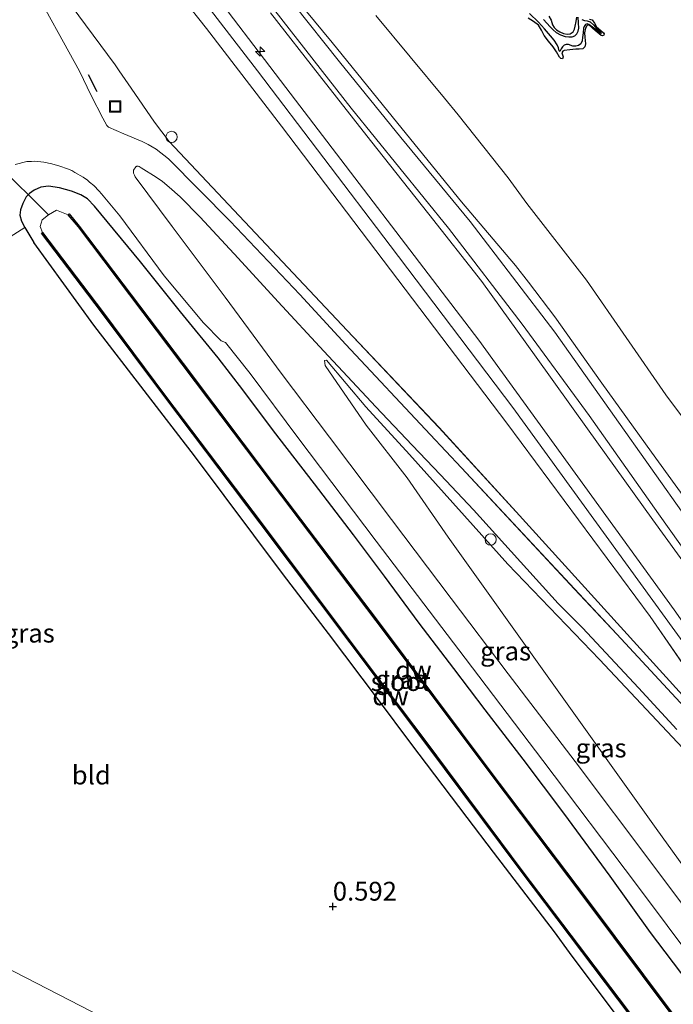
# Model space of a CAD drawing. Units: metres. Extents: x 69990 to 80008, y 406248 to 412501.
# Drawn here: x 70108 to 70195, y 406487 to 406618 of the extents above; entities that cross this region are included whole.
import ezdxf
from ezdxf.enums import TextEntityAlignment as Align

# ---------------------------------------------------------------- set-up
doc = ezdxf.new("R2010")
doc.units = ezdxf.units.M
doc.layers.get('0').update_dxf_attribs({"lineweight": 25})
for name, color, linetype, lineweight in [('B-ME-AL-OVERIG-S-B1', 7, 'Continuous', 18), ('B-ME-GC-DAMWAND-GV-B6', 10, 'Continuous', 25), ('B-ME-GW-GRONDWERKLIJN-L-B1', 10, 'Continuous', 25), ('B-ME-GW-HOOGTEPUNT-S-B1', 10, 'Continuous', 25), ('B-ME-GW-INSTEEKWATERGANG-L-B1', 10, 'Continuous', 25), ('B-ME-GW-KRUINLIJN-L-B1', 93, 'Continuous', 18), ('B-ME-GW-TEENLIJN-L-B1', 93, 'Continuous', 18), ('B-ME-IE-GRASLAND-GV-B6', 93, 'Continuous', 18), ('B-ME-IE-GRONDWERKLIJN-GROND_INGERICHT-GV-B6', 253, 'Continuous', 18), ('B-ME-IE-GRONDWERKLIJN-GROND_NIETINGERICHT-GV-B6', 253, 'Continuous', 18), ('B-ME-IE-HULPGEOMETRIE-L-B1', 53, 'Continuous', 18), ('B-ME-IE-INRICHTINGSELEMENT-S-B1', 253, 'Continuous', 18), ('B-ME-IE-TERREINAFSCHEIDING-SCHRIKHEK-L-B1', 10, 'Continuous', 25), ('B-ME-KW-DUIKER-L-B1', 10, 'Continuous', 25), ('B-ME-OB-BEKLEDING-GV-B6', 253, 'Continuous', 18), ('B-ME-OG-BREUK-L-B1', 10, 'Continuous', 25), ('B-ME-OG-WATER-GV-B6', 153, 'Continuous', 18), ('B-ME-VH-VERH_SOORT-BITUMEN-GV-B6', 8, 'IE-TERREINAFSCHEIDING-NATUURLIJK-HOUTWAL', 18), ('B-ME-VH-VERH_SOORT-ONVERHARD-GV-B6', 8, 'Continuous', 18), ('B-ME-VW-MEUBILAIR_WEGMEUBILAIR-SLAGBOOM-S-B1', 8, 'Continuous', 18)]:
    doc.layers.add(name, color=color, linetype=linetype, lineweight=lineweight)
doc.styles.add('NLCS-ISO', font='NLCS-ISO.TTF')
doc.linetypes.add('IE-TERREINAFSCHEIDING-NATUURLIJK-HOUTWAL', pattern='A,7,-1.5,[67,NLCS.SHX,S=0.75,R=45,X=0,Y=0],-1.5,7,-1.5,[70,NLCS.SHX,S=0.75,R=0,X=0,Y=0],-1.5', length=20)

# ---------------------------------------------------------------- blocks, each defined once
blk = doc.blocks.new('d43dn_FeatureWriter_4_18_FMEBLOCK10')
at = {"layer": 'B-ME-IE-GRASLAND-GV-B6'}
for points in [[(26.39, -32.75, 6.2), (37.6, -47.51, 6.15), (63.28, -81.13, 6.17), (89.26, -117, 6.04), (106.13, -141.06, 5.98), (104.65, -145.06, 6.07), (81.62, -120.22, 4.63), (76, -114.23, 4.07), (60.96, -98.13, 3.1), (56.81, -93.69, 2.77), (45.59, -81.7, 1.88), (39.48, -75.04, 1.59), (30.23, -65.3, 1.5), (22.03, -57.01, 1.4), (20.39, -55.71, 1.4), (19.31, -55.1, 1.4), (18.52, -54.68, 1.4), (16.09, -53.66, 1.3), (14.04, -52.8, 1.3), (13.83, -52.59, 1.3), (13.27, -51.61, 1.35), (11.75, -48.56, 1.4), (10.18, -45.33, 1.23), (3.57, -33.34, 1.33)], [(101.42, -140.18, 6), (86.06, -117.87, 6.02), (66.99, -92.18, 6.08), (37.04, -52.66, 6.31), (27.08, -39.68, 6.27), (23.83, -35.54, 6.27)], [(9.08, -36.62, 1.7), (14.93, -44.48, 1.72), (15.46, -45.3, 1.72), (17.06, -47.6, 1.72), (20.16, -52.13, 1.63), (22.11, -54.71, 1.6), (45.78, -79.82, 1.96), (57.98, -92.74, 2.92), (68.23, -103.96, 3.63), (78.68, -115.47, 4.31), (91.65, -129.78, 5.23), (101.42, -140.18, 6)]]:
    blk.add_polyline3d(points, dxfattribs=at)
blk = doc.blocks.new('put')
for p, q in [((0.75, 0.75), (-0.75, 0.75)), ((-0.75, 0.75), (-0.75, -0.75)), ((0.75, -0.75), (0.75, 0.75)), ((-0.75, -0.75), (0.75, -0.75))]:
    blk.add_line(p, q)
blk.add_lwpolyline([(-0.625, 0.625), (0.625, 0.625), (0.625, -0.625), (-0.625, -0.625)], close=True)
blk = doc.blocks.new('dtb')
blk.add_circle((0, 0), 0.75)
blk = doc.blocks.new('hecto')
for p, q in [((0, 0.625), (-0.625, 0)), ((0, -0.625), (0, 0.625)), ((-0.625, 0), (0.625, 0)), ((0.625, 0), (0, -0.625))]:
    blk.add_line(p, q)
blk = doc.blocks.new('hoogtepunt')
for p, q in [((-0.5, 0), (0.5, 0)), ((0, 0.5), (0, -0.5))]:
    blk.add_line(p, q)

msp = doc.modelspace()

# ---------------------------------------------------------------- linework, layer by layer
at = {"layer": 'B-ME-GC-DAMWAND-GV-B6'}
for points in [[(70206.479, 406470.672, -0.465), (70206.357, 406470.582, -0.735), (70198.814, 406480.616, -0.735), (70183.543, 406500.998, -0.735), (70170.769, 406517.975, -0.735), (70155.78, 406537.984, -0.735), (70141.969, 406556.222, -0.735), (70129.968, 406572.132, -0.735), (70116.169, 406590.409, -0.735), (70114.823, 406592.036, -0.834), (70114.922, 406592.153, -0.542), (70116.287, 406590.501, -0.502), (70130.091, 406572.222, -0.364), (70142.087, 406556.314, -0.234), (70155.902, 406538.075, -0.319), (70170.891, 406518.066, -0.279), (70183.665, 406501.088, -0.368), (70198.937, 406480.707, -0.457), (70206.479, 406470.672, -0.465)], [(70111.383, 406589.668, -0.6509), (70119.368, 406579.148, -0.735), (70127.763, 406567.911, -0.735), (70140.479, 406551.065, -0.735), (70152.405, 406535.154, -0.735), (70162.372, 406521.947, -0.735), (70175.148, 406504.785, -0.735), (70188.036, 406487.746, -0.735), (70204.099, 406466.458, -0.735), (70203.976, 406466.367, -0.4119), (70187.917, 406487.654, -0.4639), (70175.026, 406504.694, -0.4159), (70162.25, 406521.857, -0.3549), (70152.283, 406535.063, -0.3469), (70140.357, 406550.975, -0.3709), (70127.641, 406567.82, -0.3509), (70119.246, 406579.057, -0.4239), (70111.254, 406589.59, -0.3549), (70111.383, 406589.668, -0.6509)]]:
    msp.add_polyline3d(points, dxfattribs=at)
at = {"layer": 'B-ME-GW-GRONDWERKLIJN-L-B1'}
for points in [[(70184.1515, 406618.0375, 1.5728), (70184.5049, 406617.9638, 1.5728), (70184.7837, 406617.5019, 1.5728), (70185.0625, 406617.0399, 1.5728), (70185.3134, 406616.8221, 1.5728), (70185.6441, 406616.5351, 1.5728), (70185.9748, 406616.2481, 1.5728), (70186.0682, 406616.0824, 1.5728), (70186.0415, 406615.9102, 1.5728), (70185.8666, 406615.825, 1.5728), (70185.6808, 406615.8633, 1.5728), (70185.1355, 406616.3354, 1.5728), (70184.586, 406616.8134, 1.5728), (70184.2913, 406617.0664, 1.5728), (70183.996, 406617.2855, 1.5728), (70183.8873, 406617.2818, 1.5728), (70183.786, 406617.173, 1.5728), (70183.6198, 406616.852, 1.5728), (70183.4821, 406616.2473, 1.6154), (70183.4909, 406615.6439, 1.6928), (70183.5622, 406615.209, 1.7654), (70183.6164, 406614.775, 1.8128), (70183.5149, 406614.368, 1.8128), (70183.2353, 406614.1056, 1.8128), (70182.7667, 406614.0558, 1.8128), (70182.2979, 406614.0392, 1.8128), (70181.5318, 406613.9775, 1.7528), (70180.7669, 406613.8879, 1.6928), (70180.5862, 406613.7798, 1.6928), (70180.4669, 406613.5883, 1.6928), (70180.5324, 406613.3165, 1.6928), (70180.6338, 406613.0435, 1.6928), (70180.524, 406612.7788, 1.6928), (70180.3284, 406612.794, 1.6928), (70180.1453, 406612.9875, 1.6928), (70179.7342, 406613.696, 1.6928), (70179.3187, 406614.3848, 1.6928), (70178.6981, 406615.1212, 1.7528), (70178.0798, 406615.86, 1.8128), (70177.7366, 406616.5617, 1.8128), (70177.3613, 406617.2436, 1.8128), (70176.6808, 406617.7271, 1.8128), (70175.9881, 406618.1954, 1.8128)], [(70178.7121, 406618.4313, 1.5728), (70179.0113, 406617.9048, 1.5728), (70179.1991, 406617.286, 1.5728), (70179.4169, 406616.9396, 1.5728), (70179.7625, 406616.6327, 1.5728), (70180.1635, 406616.3716, 1.5728), (70180.6666, 406616.1575, 1.5728), (70181.1706, 406616.0576, 1.5728), (70181.5648, 406616.1011, 1.5728), (70181.9424, 406616.3478, 1.5728), (70182.1422, 406616.7244, 1.5728), (70182.2094, 406617.1161, 1.5728), (70182.3425, 406617.7211, 1.5728), (70182.4235, 406618.3302, 1.5728)]]:
    msp.add_polyline3d(points, dxfattribs=at)
at = {"layer": 'B-ME-GW-INSTEEKWATERGANG-L-B1'}
for points in [[(70197.2483, 406489.9159, 1.3028), (70192.2231, 406496.5585, 1.4954), (70186.8659, 406504.0395, 1.4228), (70180.7313, 406512.4122, 1.4228), (70175.2957, 406519.5978, 1.4954), (70170.2533, 406526.1758, 1.4954), (70166.0985, 406531.655, 1.4954), (70161.4811, 406537.6999, 1.4954), (70156.8864, 406543.9224, 1.5944), (70152.7641, 406549.4392, 1.4954), (70147.5831, 406556.2362, 1.4954), (70142.1019, 406563.2935, 1.4954), (70138.0383, 406568.7264, 1.4954), (70134.7622, 406572.9828, 1.3964), (70129.7332, 406579.1215, 1.3964), (70124.4218, 406585.7683, 1.2975), (70118.3177, 406593.1685, 1.0995), (70117.37, 406594.1221, 1.0995), (70116.4682, 406594.674, 1.0995), (70115.2347, 406595.1845, 1.0995), (70113.637, 406595.6161, 1.0995), (70112.1781, 406595.8288, 1.0005), (70111.1668, 406595.686, 1.0005), (70110.2967, 406595.2891, 1.0005), (70109.6418, 406594.8372, 1.0005), (70109.2321, 406594.4029, 1.0005), (70108.7639, 406593.5243, 0.951), (70108.4631, 406592.6659, 0.951), (70108.3723, 406591.9546, 0.951), (70108.6115, 406591.1874, 0.951), (70109.0608, 406590.3401, 0.9015), (70110.259, 406588.327, 0.79)], [(70203.465, 406464.583, 0.303), (70192.1579, 406479.785, 0.5055), (70190.8627, 406481.5339, 0.555), (70187.3978, 406485.9384, 0.555), (70181.4554, 406493.8583, 0.555), (70179.4548, 406496.6141, 0.555), (70171.3756, 406507.2109, 0.6045), (70167.8431, 406511.8221, 0.6045), (70160.3756, 406521.7402, 0.7035), (70156.0584, 406527.4769, 0.654), (70149.4357, 406536.3034, 0.7035), (70143.422, 406544.1203, 0.654), (70131.6237, 406559.9519, 0.7035), (70118.233, 406577.349, 0.77), (70110.259, 406588.327, 0.79)]]:
    msp.add_polyline3d(points, dxfattribs=at)
at = {"layer": 'B-ME-GW-KRUINLIJN-L-B1'}
msp.add_line((70207.55, 406516.285, 5.995), (70192.192, 406538.596, 6.02), dxfattribs=at)
for points in [[(70212.266, 406515.409, 5.978), (70195.393, 406539.464, 6.041), (70169.415, 406575.334, 6.167), (70143.733, 406608.955, 6.15), (70132.5242, 406623.7189, 6.2035), (70123.195, 406636.007, 6.248), (70115.814, 406645.398, 6.204), (70084.687, 406685.385, 6.236), (70065.708, 406710.682, 6.159), (70048.268, 406733.637, 6.126), (70029.2961, 406758.8306, 6.2828), (70018.4487, 406773.5884, 6.0428), (70011.1691, 406783.7178, 5.6828), (70003.6516, 406794.4881, 5.3228), (70002.7262, 406796.0394, 5.3228), (70000.5131, 406800.306, 5.1428), (70000.0138, 406801.4699, 5.1428), (70000, 406801.5262, 5.1378)], [(70210.78, 406511.411, 6.0728), (70209.3934, 406516.3413, 6.1242), (70197.096, 406534.396, 6.06), (70173.95, 406566.378, 6.157), (70157.607, 406587.923, 6.254), (70139.989, 406611.176, 6.246), (70131.3399, 406622.4308, 6.2592), (70121.036, 406635.839, 6.275), (70111.526, 406648.699, 6.258), (70093.203, 406672.661, 6.242), (70075.612, 406695.546, 6.23), (70046.494, 406733.852, 6.283), (70032.3419, 406751.599, 6.1628), (70023.036, 406761.19, 6.253), (70018.154, 406758.03, 6.314), (70014.7367, 406760.3962, 6.3958), (70009.9035, 406766.8288, 6.4097), (70000, 406780.127, 6.3923)], [(70033.6205, 406747.7072, 6.0128), (70033.482, 406748.8755, 6.0728), (70039.8398, 406740.9637, 6.1628), (70045.5599, 406733.3087, 6.1628), (70053.157, 406723.321, 6.343), (70062.9834, 406710.273, 6.1628), (70064.9687, 406707.6664, 6.1628), (70072.9717, 406696.8499, 6.2228), (70075.3703, 406693.6876, 6.2228), (70077.3917, 406690.8912, 6.2228), (70104.5813, 406654.5034, 6.2717), (70113.4494, 406642.623, 6.2525), (70115.8118, 406639.4621, 6.4028), (70118.869, 406635.089, 6.245), (70129.961, 406620.931, 6.2667), (70133.21, 406616.784, 6.273), (70143.171, 406603.804, 6.313), (70173.12, 406564.293, 6.08), (70192.192, 406538.596, 6.02)], [(70224.755, 406515.288, 4.635), (70221.5717, 406520.0469, 4.5396), (70214.6438, 406529.895, 4.4901), (70213.6687, 406531.282, 4.4406), (70210.0144, 406536.37, 4.4406), (70203.7262, 406544.9082, 4.3416), (70199.03, 406551.2781, 4.4406), (70192.3831, 406560.4226, 4.4406), (70185.7687, 406569.6044, 4.4406), (70179.5282, 406578.4618, 4.4406), (70176.0264, 406583.074, 4.5396), (70174.2923, 406585.2673, 4.5396), (70167.1148, 406593.7248, 4.6386), (70159.215, 406603.4648, 4.6386), (70149.8925, 406614.9638, 4.6386), (70142.6367, 406623.7843, 4.7376)], [(70148.8867, 406572.617, 1.6328), (70149.1582, 406572.7003, 1.7528), (70154.4079, 406566.481, 2.2379), (70160.21, 406560.116, 2.65)], [(70160.21, 406560.116, 2.65), (70173.277, 406545.545, 3.728), (70185.476, 406532.856, 4.643), (70199.289, 406518.151, 5.675), (70208.3819, 406508.0102, 6.1028)]]:
    msp.add_polyline3d(points, dxfattribs=at)
at = {"layer": 'B-ME-GW-TEENLIJN-L-B1'}
for points in [[(70151.914, 406576.648, 1.961), (70128.2393, 406601.7552, 1.6028), (70126.2947, 406604.3426, 1.6328), (70123.1912, 406608.8655, 1.7228), (70121.5932, 406611.1718, 1.7228), (70121.0638, 406611.9875, 1.7228), (70115.2147, 406619.8502, 1.7003)], [(70141.7096, 406618.867, 4.8861), (70148.2119, 406610.5363, 4.8861), (70154.9996, 406601.8925, 4.7871), (70162.7628, 406592.107, 4.7871), (70169.8009, 406583.1476, 4.7871), (70177.0389, 406573.0967, 4.6881), (70183.8743, 406563.5262, 4.7871), (70192.5548, 406551.4368, 4.6881), (70200.7409, 406540.137, 4.6881), (70209.1197, 406528.2443, 4.6628), (70211.5842, 406524.637, 4.6628), (70214.9646, 406519.7455, 4.6628)], [(70233.821, 406512.844, 2.051), (70220.88, 406531.4764, 2.2627), (70218.2563, 406535.0021, 2.1637), (70207.6256, 406549.2885, 2.1637), (70201.2873, 406558.3382, 2.1637), (70196.6372, 406564.9042, 2.1637), (70194.268, 406568.077, 1.913), (70183.7278, 406583.3046, 2.0647), (70175.7953, 406593.5077, 2.0647), (70173.3003, 406596.9546, 2.1637), (70166.6776, 406605.298, 1.9657), (70164.8667, 406607.5268, 2.0647), (70155.713, 406618.5279, 1.9657)], [(70207.55, 406516.285, 5.995), (70197.784, 406526.693, 5.226), (70184.814, 406541.001, 4.307), (70174.366, 406552.507, 3.626), (70164.118, 406563.727, 2.918), (70151.914, 406576.648, 1.961)], [(70148.8867, 406572.617, 1.6328), (70148.9953, 406571.9846, 1.6328), (70154.4205, 406564.0489, 1.6328), (70159.8684, 406557.0101, 1.6328), (70165.3337, 406549.1189, 1.6328), (70193.003, 406510.382, 1.666), (70222.465, 406469.456, 1.61)]]:
    msp.add_polyline3d(points, dxfattribs=at)
at = {"layer": 'B-ME-IE-GRASLAND-GV-B6'}
for points in [[(70141.7096, 406618.867, 4.8861), (70148.2119, 406610.5363, 4.8861), (70154.9996, 406601.8925, 4.7871), (70162.7628, 406592.107, 4.7871), (70169.8009, 406583.1476, 4.7871), (70177.0389, 406573.0967, 4.6881), (70183.8743, 406563.5262, 4.7871), (70192.5548, 406551.4368, 4.6881), (70200.7409, 406540.137, 4.6881), (70209.1197, 406528.2443, 4.6628), (70211.5842, 406524.637, 4.6628), (70214.9646, 406519.7455, 4.6628), (70212.266, 406515.409, 5.978), (70195.393, 406539.464, 6.041), (70169.415, 406575.334, 6.167), (70143.733, 406608.955, 6.15), (70132.5242, 406623.7189, 6.2035)], [(70142.6367, 406623.7843, 4.7376), (70149.8925, 406614.9638, 4.6386), (70159.215, 406603.4648, 4.6386), (70167.1148, 406593.7248, 4.6386), (70174.2923, 406585.2673, 4.5396), (70176.0264, 406583.074, 4.5396), (70179.5282, 406578.4618, 4.4406), (70185.7687, 406569.6044, 4.4406), (70192.3831, 406560.4226, 4.4406), (70199.03, 406551.2781, 4.4406)], [(70129.961, 406620.931, 6.2667), (70133.21, 406616.784, 6.273), (70143.171, 406603.804, 6.313), (70173.12, 406564.293, 6.08), (70192.192, 406538.596, 6.02), (70207.55, 406516.285, 5.995)], [(70207.55, 406516.285, 5.995), (70197.784, 406526.693, 5.226), (70184.814, 406541.001, 4.307), (70174.366, 406552.507, 3.626), (70164.118, 406563.727, 2.918), (70151.914, 406576.648, 1.961), (70128.2393, 406601.7552, 1.6028), (70126.2947, 406604.3426, 1.6328), (70123.1912, 406608.8655, 1.7228), (70121.5932, 406611.1718, 1.7228), (70121.0638, 406611.9875, 1.7228), (70115.2147, 406619.8502, 1.7003)], [(70142.3009, 406619.1922, 4.8861), (70152.4351, 406606.2002, 4.7871), (70165.3954, 406590.2312, 4.7871), (70175.1978, 406577.4615, 4.6881), (70184.0775, 406565.3286, 4.5891), (70193.3244, 406552.2211, 4.5891), (70202.0555, 406539.9548, 4.5891), (70211.8425, 406526.3982, 4.6628), (70216.4496, 406519.6414, 4.6843), (70214.9646, 406519.7455, 4.6628), (70211.5842, 406524.637, 4.6628), (70209.1197, 406528.2443, 4.6628), (70200.7409, 406540.137, 4.6881), (70192.5548, 406551.4368, 4.6881), (70183.8743, 406563.5262, 4.7871), (70177.0389, 406573.0967, 4.6881), (70169.8009, 406583.1476, 4.7871), (70162.7628, 406592.107, 4.7871), (70154.9996, 406601.8925, 4.7871), (70148.2119, 406610.5363, 4.8861), (70141.7096, 406618.867, 4.8861)], [(70197.1074, 406551.5483, 4.4901), (70187.4562, 406565.202, 4.4901), (70179.5404, 406576.3991, 4.5891), (70168.2498, 406591.1474, 4.6881), (70159.0284, 406602.3133, 4.6881), (70150.8768, 406612.3706, 4.7376), (70144.8018, 406619.9865, 4.7376)], [(70107.765, 406598.704, 1.0048), (70109.2993, 406599.0976, 1.0568), (70109.9079, 406599.1197, 1.0669), (70110.3775, 406599.1367, 1.0747), (70111.566, 406599.0273, 1.0747), (70112.6116, 406598.8196, 1.0747), (70113.7003, 406598.5005, 1.0995), (70114.7388, 406598.1426, 1.0995), (70115.2717, 406597.8942, 1.0995), (70115.6802, 406597.6633, 1.1242), (70116.8034, 406597.0427, 1.1737), (70117.3825, 406596.639, 1.1737), (70117.6566, 406596.3765, 1.1737), (70118.2318, 406595.9022, 1.1985), (70118.9408, 406595.1555, 1.2232), (70119.2566, 406594.7992, 1.2232), (70121.6785, 406591.8753, 1.3222), (70127.5864, 406583.92, 1.3717), (70132.8159, 406577.6556, 1.4212), (70135.1532, 406575.2332, 1.4707), (70135.7437, 406575.0335, 1.4707), (70138.9897, 406570.9016, 1.4707), (70145.363, 406562.41, 1.414), (70155.776, 406548.588, 1.43), (70167.61, 406533.052, 1.438), (70177.912, 406519.4, 1.438), (70190.36, 406502.928, 1.402), (70202.728, 406486.402, 1.377)], [(70202.453, 406492.331, 1.495), (70192.567, 406505.535, 1.523), (70182.203, 406519.294, 1.527), (70173.335, 406530.936, 1.539), (70165.744, 406540.983, 1.543), (70157.791, 406551.486, 1.503), (70149.538, 406562.44, 1.499), (70143.13, 406570.933, 1.515), (70135.666, 406581.055, 1.515), (70128.62, 406590.456, 1.442), (70123.7346, 406597.0907, 1.3964), (70123.628, 406597.2901, 1.3964), (70123.5078, 406597.5589, 1.3964), (70123.4782, 406597.7902, 1.3964), (70123.5138, 406597.9732, 1.3964), (70123.8066, 406598.3793, 1.3964), (70123.8557, 406598.4334, 1.3964), (70123.8957, 406598.4583, 1.3964), (70123.949, 406598.4841, 1.3964), (70124.0225, 406598.5025, 1.3964), (70124.1236, 406598.5053, 1.3964), (70124.2594, 406598.4533, 1.3964), (70124.5178, 406598.2867, 1.3964), (70126.4868, 406597.0165, 1.3928), (70127.366, 406596.4332, 1.3928), (70128.2189, 406595.6932, 1.3928), (70129.686, 406594.396, 1.377), (70132.348, 406591.7, 1.45), (70137.432, 406586.256, 1.535), (70142.7404, 406580.4626, 1.4954), (70148.7857, 406573.8677, 1.6934), (70155.7339, 406566.4926, 2.0894), (70160.5538, 406561.3604, 2.5844), (70164.3109, 406557.4277, 2.8319), (70168.7157, 406552.7855, 3.1784), (70179.972, 406540.3162, 4.0199), (70183.2047, 406537.0523, 4.3168), (70186.3177, 406533.7448, 4.5148), (70190.6311, 406529.1005, 4.8118), (70195.746, 406523.5476, 5.2078)], [(70197.2483, 406489.9159, 1.3028), (70192.2231, 406496.5585, 1.4954), (70186.8659, 406504.0395, 1.4228), (70180.7313, 406512.4122, 1.4228), (70175.2957, 406519.5978, 1.4954), (70170.2533, 406526.1758, 1.4954), (70166.0985, 406531.655, 1.4954), (70161.4811, 406537.6999, 1.4954), (70156.8864, 406543.9224, 1.5944), (70152.7641, 406549.4392, 1.4954), (70147.5831, 406556.2362, 1.4954), (70142.1019, 406563.2935, 1.4954), (70138.0383, 406568.7264, 1.4954), (70134.7622, 406572.9828, 1.3964), (70129.7332, 406579.1215, 1.3964), (70124.4218, 406585.7683, 1.2975), (70118.3177, 406593.1685, 1.0995), (70117.37, 406594.1221, 1.0995), (70116.4682, 406594.674, 1.0995), (70115.2347, 406595.1845, 1.0995), (70113.637, 406595.6161, 1.0995), (70112.1781, 406595.8288, 1.0005), (70111.1668, 406595.686, 1.0005), (70110.2967, 406595.2891, 1.0005), (70109.6418, 406594.8372, 1.0005), (70109.2321, 406594.4029, 1.0005), (70108.7639, 406593.5243, 0.951), (70108.4631, 406592.6659, 0.951), (70108.3723, 406591.9546, 0.951), (70108.6115, 406591.1874, 0.951), (70109.0608, 406590.3401, 0.9015), (70105.4656, 406588.072, 0.9278)], [(70187.3978, 406485.9384, 0.555), (70181.4554, 406493.8583, 0.555), (70179.4548, 406496.6141, 0.555), (70171.3756, 406507.2109, 0.6045), (70167.8431, 406511.8221, 0.6045), (70160.3756, 406521.7402, 0.7035), (70156.0584, 406527.4769, 0.654), (70149.4357, 406536.3034, 0.7035), (70143.422, 406544.1203, 0.654), (70131.6237, 406559.9519, 0.7035), (70118.233, 406577.349, 0.77), (70110.259, 406588.327, 0.79), (70109.0608, 406590.3401, 0.9015), (70108.6115, 406591.1874, 0.951), (70108.3723, 406591.9546, 0.951), (70108.4631, 406592.6659, 0.951), (70108.7639, 406593.5243, 0.951), (70109.2321, 406594.4029, 1.0005), (70109.6418, 406594.8372, 1.0005), (70110.2967, 406595.2891, 1.0005), (70111.1668, 406595.686, 1.0005), (70112.1781, 406595.8288, 1.0005), (70113.637, 406595.6161, 1.0995), (70115.2347, 406595.1845, 1.0995), (70116.4682, 406594.674, 1.0995), (70117.37, 406594.1221, 1.0995), (70118.3177, 406593.1685, 1.0995), (70124.4218, 406585.7683, 1.2975), (70129.7332, 406579.1215, 1.3964), (70134.7622, 406572.9828, 1.3964), (70138.0383, 406568.7264, 1.4954), (70142.1019, 406563.2935, 1.4954), (70147.5831, 406556.2362, 1.4954), (70152.7641, 406549.4392, 1.4954), (70156.8864, 406543.9224, 1.5944), (70161.4811, 406537.6999, 1.4954), (70166.0985, 406531.655, 1.4954), (70170.2533, 406526.1758, 1.4954), (70175.2957, 406519.5978, 1.4954), (70180.7313, 406512.4122, 1.4228), (70186.8659, 406504.0395, 1.4228), (70192.2231, 406496.5585, 1.4954), (70197.2483, 406489.9159, 1.3028)], [(70198.937, 406480.707, -0.457), (70183.665, 406501.088, -0.368), (70170.891, 406518.066, -0.279), (70155.902, 406538.075, -0.319), (70142.087, 406556.314, -0.234), (70130.091, 406572.222, -0.364), (70116.287, 406590.501, -0.502), (70114.922, 406592.153, -0.542), (70114.823, 406592.036, -0.834), (70113.2464, 406592.6326, -0.735), (70112.208, 406592.0347, -0.735), (70111.3589, 406591.3326, -0.735), (70111.0882, 406590.4684, -0.735), (70111.383, 406589.668, -0.6509), (70111.254, 406589.59, -0.3549), (70119.246, 406579.057, -0.4239), (70127.641, 406567.82, -0.3509), (70140.357, 406550.975, -0.3709), (70152.283, 406535.063, -0.3469), (70162.25, 406521.857, -0.3549), (70175.026, 406504.694, -0.4159), (70187.917, 406487.654, -0.4639), (70203.976, 406466.367, -0.4119)], [(70208.3819, 406508.0102, 6.1028), (70222.465, 406469.456, 1.61), (70193.003, 406510.382, 1.666), (70165.3337, 406549.1189, 1.6328), (70159.8684, 406557.0101, 1.6328), (70154.4205, 406564.0489, 1.6328), (70148.9953, 406571.9846, 1.6328), (70148.8867, 406572.617, 1.6328), (70149.1582, 406572.7003, 1.7528), (70154.4079, 406566.481, 2.2379), (70160.21, 406560.116, 2.65), (70173.277, 406545.545, 3.728), (70185.476, 406532.856, 4.643), (70199.289, 406518.151, 5.675), (70208.3819, 406508.0102, 6.1028)], [(70199.289, 406518.151, 5.675), (70185.476, 406532.856, 4.643), (70173.277, 406545.545, 3.728), (70160.21, 406560.116, 2.65), (70154.4079, 406566.481, 2.2379), (70149.1582, 406572.7003, 1.7528), (70148.8867, 406572.617, 1.6328), (70148.9953, 406571.9846, 1.6328), (70154.4205, 406564.0489, 1.6328), (70159.8684, 406557.0101, 1.6328), (70165.3337, 406549.1189, 1.6328), (70193.003, 406510.382, 1.666), (70222.465, 406469.456, 1.61)]]:
    msp.add_polyline3d(points, dxfattribs=at)
at = {"layer": 'B-ME-IE-GRONDWERKLIJN-GROND_INGERICHT-GV-B6'}
for points in [[(70105.4656, 406588.072, 0.9278), (70109.0608, 406590.3401, 0.9015), (70110.259, 406588.327, 0.79), (70118.233, 406577.349, 0.77), (70131.6237, 406559.9519, 0.7035), (70143.422, 406544.1203, 0.654), (70149.4357, 406536.3034, 0.7035), (70156.0584, 406527.4769, 0.654), (70160.3756, 406521.7402, 0.7035), (70167.8431, 406511.8221, 0.6045), (70171.3756, 406507.2109, 0.6045), (70179.4548, 406496.6141, 0.555), (70181.4554, 406493.8583, 0.555), (70187.3978, 406485.9384, 0.555), (70190.8627, 406481.5339, 0.555), (70192.1579, 406479.785, 0.5055), (70203.465, 406464.583, 0.303), (70193.948, 406446.846, 0.288), (70019.874, 406536.5509, 0.6292)], [(70000, 406525.6119, 0.6292), (70009.7772, 406530.9248, 0.6292), (70019.874, 406536.5509, 0.6292), (70193.948, 406446.846, 0.288), (70043.034, 406359.618, 0.199), (70000, 406420.4114, 0.4034), (70000, 406525.6119, 0.6292)]]:
    msp.add_polyline3d(points, dxfattribs=at)
at = {"layer": 'B-ME-IE-GRONDWERKLIJN-GROND_NIETINGERICHT-GV-B6'}
msp.add_polyline3d([(70307.9109, 406652.3061, 1.5974), (70282.5883, 406600.9954, 1.665), (70281.79, 406599.8998, 0.6479), (70280.8658, 406598.6761, 0.716), (70279.9565, 406597.8733, 1.845), (70269.6807, 406583.373, 1.665), (70268.1814, 406581.2503, 0.536), (70265.7437, 406578.1191, 0.381), (70262.8739, 406572.5734, 1.785), (70251.9218, 406550.057, 1.545), (70251.4792, 406549.1472, 1.5695), (70233.821, 406512.844, 2.051), (70220.88, 406531.4764, 2.2627), (70218.2563, 406535.0021, 2.1637), (70207.6256, 406549.2885, 2.1637), (70201.2873, 406558.3382, 2.1637), (70196.6372, 406564.9042, 2.1637), (70194.268, 406568.077, 1.913), (70183.7278, 406583.3046, 2.0647), (70175.7953, 406593.5077, 2.0647), (70173.3003, 406596.9546, 2.1637), (70166.6776, 406605.298, 1.9657), (70164.8667, 406607.5268, 2.0647), (70155.713, 406618.5279, 1.9657)], dxfattribs=at)
at = {"layer": 'B-ME-IE-HULPGEOMETRIE-L-B1'}
msp.add_polyline3d([(70000, 406550.0924, 0.3028), (70000.606, 406549.681, 0.79), (70003.328, 406548.809, 0.879), (70009.0188, 406546.1026, 0.8847), (70011.462, 406544.5954, 0.8272), (70019.874, 406536.5509, 0.6292), (70193.948, 406446.846, 0.288)], dxfattribs=at)
at = {"layer": 'B-ME-IE-TERREINAFSCHEIDING-SCHRIKHEK-L-B1'}
msp.add_polyline3d([(70117.4802, 406610.7001, 1.5202), (70118.5309, 406608.5937, 1.5202), (70118.6073, 406608.4406, 1.5202)], dxfattribs=at)
at = {"layer": 'B-ME-KW-DUIKER-L-B1'}
msp.add_line((70092.7528, 406611.1617, -0.7994), (70112.208, 406592.0347, -0.735), dxfattribs=at)
at = {"layer": 'B-ME-OB-BEKLEDING-GV-B6'}
for points in [[(70199.03, 406551.2781, 4.4406), (70192.3831, 406560.4226, 4.4406), (70185.7687, 406569.6044, 4.4406), (70179.5282, 406578.4618, 4.4406), (70176.0264, 406583.074, 4.5396), (70174.2923, 406585.2673, 4.5396), (70167.1148, 406593.7248, 4.6386), (70159.215, 406603.4648, 4.6386), (70149.8925, 406614.9638, 4.6386), (70142.6367, 406623.7843, 4.7376)], [(70155.713, 406618.5279, 1.9657), (70164.8667, 406607.5268, 2.0647), (70166.6776, 406605.298, 1.9657), (70173.3003, 406596.9546, 2.1637), (70175.7953, 406593.5077, 2.0647), (70183.7278, 406583.3046, 2.0647), (70194.268, 406568.077, 1.913), (70196.6372, 406564.9042, 2.1637)]]:
    msp.add_polyline3d(points, dxfattribs=at)
at = {"layer": 'B-ME-OG-BREUK-L-B1'}
for points in [[(70183.1082, 406617.9953, 1.0478), (70183.4473, 406617.8805, 1.0478), (70183.8382, 406617.8029, 1.0478), (70184.2187, 406617.6896, 1.0478), (70184.6935, 406617.2584, 1.0478), (70185.1064, 406616.7595, 1.0478), (70185.3764, 406616.5421, 1.0478), (70185.6493, 406616.3282, 1.0478), (70185.6954, 406616.1286, 1.0478), (70185.3375, 406616.3595, 1.0478), (70184.6956, 406616.8656, 1.0478), (70184.05, 406617.3573, 1.0478), (70183.8204, 406617.4128, 1.0478), (70183.5939, 406617.3144, 1.0478), (70183.4314, 406617.0846, 1.0208), (70183.3507, 406616.8274, 0.9878), (70183.2689, 406616.2077, 0.9857), (70183.1925, 406615.5883, 0.9878), (70183.1377, 406615.1816, 0.9521), (70182.993, 406614.7841, 0.9278), (70182.6867, 406614.5539, 0.9557), (70182.3113, 406614.4582, 0.9878), (70181.9217, 406614.4737, 1.0074), (70181.3161, 406614.659, 1.0352), (70181.0282, 406614.6859, 1.0443), (70180.7651, 406614.5836, 1.0478), (70180.5419, 406614.3484, 1.0478), (70180.3732, 406614.0861, 1.0478), (70180.1847, 406613.7311, 1.0478), (70180.0969, 406613.8198, 1.0478), (70179.9868, 406614.22, 1.0478), (70179.8441, 406614.625, 1.0478), (70179.4217, 406615.2403, 0.9925), (70178.947, 406615.8424, 0.9278), (70178.1662, 406616.766, 0.9262), (70177.356, 406617.662, 0.9278), (70176.1407, 406618.7965, 0.8597)], [(70178.026, 406617.9983, 0.8678), (70178.4713, 406617.5128, 0.8678), (70178.9167, 406617.0258, 0.8678), (70179.2869, 406616.6438, 0.8678), (70179.6846, 406616.2794, 0.8678), (70180.2663, 406615.9542, 0.8678), (70180.9065, 406615.7574, 0.8678), (70181.3605, 406615.6768, 0.8978), (70181.8177, 406615.7045, 0.9278), (70182.1603, 406615.8308, 0.9278), (70182.4524, 406616.0911, 0.9278), (70182.6448, 406616.4549, 0.9278), (70182.6989, 406616.8346, 0.9278), (70182.6557, 406617.5626, 0.951), (70182.6069, 406618.2908, 0.9878)]]:
    msp.add_polyline3d(points, dxfattribs=at)
at = {"layer": 'B-ME-OG-WATER-GV-B6'}
msp.add_polyline3d([(70111.383, 406589.668, -0.6509), (70111.0882, 406590.4684, -0.735), (70111.3589, 406591.3326, -0.735), (70112.208, 406592.0347, -0.735), (70113.2464, 406592.6326, -0.735), (70114.823, 406592.036, -0.834), (70116.169, 406590.409, -0.735), (70129.968, 406572.132, -0.735), (70141.969, 406556.222, -0.735), (70155.78, 406537.984, -0.735), (70170.769, 406517.975, -0.735), (70183.543, 406500.998, -0.735), (70198.814, 406480.616, -0.735), (70206.357, 406470.582, -0.735), (70204.099, 406466.458, -0.735), (70188.036, 406487.746, -0.735), (70175.148, 406504.785, -0.735), (70162.372, 406521.947, -0.735), (70152.405, 406535.154, -0.735), (70140.479, 406551.065, -0.735), (70127.763, 406567.911, -0.735), (70119.368, 406579.148, -0.735), (70111.383, 406589.668, -0.6509)], dxfattribs=at)
at = {"layer": 'B-ME-VH-VERH_SOORT-BITUMEN-GV-B6'}
for points in [[(70109.6983, 406623.1249, 1.3291), (70116.316, 406611.1374, 1.2301), (70117.879, 406607.9095, 1.3964), (70119.4067, 406604.8566, 1.3469), (70119.9598, 406603.8832, 1.2975), (70120.1687, 406603.6691, 1.2975), (70122.22, 406602.8107, 1.2975), (70124.653, 406601.7857, 1.3964), (70125.4402, 406601.366, 1.3964), (70126.5226, 406600.756, 1.3964), (70128.1641, 406599.4634, 1.3964), (70136.36, 406591.1681, 1.4954), (70145.6088, 406581.4327, 1.5944), (70151.724, 406574.769, 1.881), (70162.94, 406562.782, 2.768), (70167.095, 406558.342, 3.096), (70182.1281, 406542.2346, 4.0694), (70187.75, 406536.247, 4.632), (70210.78, 406511.411, 6.0728)], [(70202.728, 406486.402, 1.377), (70190.36, 406502.928, 1.402), (70177.912, 406519.4, 1.438), (70167.61, 406533.052, 1.438), (70155.776, 406548.588, 1.43), (70145.363, 406562.41, 1.414), (70138.9897, 406570.9016, 1.4707), (70135.7437, 406575.0335, 1.4707), (70135.1532, 406575.2332, 1.4707), (70132.8159, 406577.6556, 1.4212), (70127.5864, 406583.92, 1.3717), (70121.6785, 406591.8753, 1.3222), (70119.2566, 406594.7992, 1.2232), (70118.9408, 406595.1555, 1.2232), (70118.2318, 406595.9022, 1.1985), (70117.6566, 406596.3765, 1.1737), (70117.3825, 406596.639, 1.1737), (70116.8034, 406597.0427, 1.1737), (70115.6802, 406597.6633, 1.1242), (70115.2717, 406597.8942, 1.0995), (70114.7388, 406598.1426, 1.0995), (70113.7003, 406598.5005, 1.0995), (70112.6116, 406598.8196, 1.0747), (70111.566, 406599.0273, 1.0747), (70110.3775, 406599.1367, 1.0747), (70109.9079, 406599.1197, 1.0669), (70109.2993, 406599.0976, 1.0568), (70107.765, 406598.704, 1.0048)], [(70195.746, 406523.5476, 5.2078), (70190.6311, 406529.1005, 4.8118), (70186.3177, 406533.7448, 4.5148), (70183.2047, 406537.0523, 4.3168), (70179.972, 406540.3162, 4.0199), (70168.7157, 406552.7855, 3.1784), (70164.3109, 406557.4277, 2.8319), (70160.5538, 406561.3604, 2.5844), (70155.7339, 406566.4926, 2.0894), (70148.7857, 406573.8677, 1.6934), (70142.7404, 406580.4626, 1.4954), (70137.432, 406586.256, 1.535), (70132.348, 406591.7, 1.45), (70129.686, 406594.396, 1.377), (70128.2189, 406595.6932, 1.3928), (70127.366, 406596.4332, 1.3928), (70126.4868, 406597.0165, 1.3928), (70124.5178, 406598.2867, 1.3964), (70124.2594, 406598.4533, 1.3964), (70124.1236, 406598.5053, 1.3964), (70124.0225, 406598.5025, 1.3964), (70123.949, 406598.4841, 1.3964), (70123.8957, 406598.4583, 1.3964), (70123.8557, 406598.4334, 1.3964), (70123.8066, 406598.3793, 1.3964), (70123.5138, 406597.9732, 1.3964), (70123.4782, 406597.7902, 1.3964), (70123.5078, 406597.5589, 1.3964), (70123.628, 406597.2901, 1.3964), (70123.7346, 406597.0907, 1.3964), (70128.62, 406590.456, 1.442), (70135.666, 406581.055, 1.515), (70143.13, 406570.933, 1.515), (70149.538, 406562.44, 1.499), (70157.791, 406551.486, 1.503), (70165.744, 406540.983, 1.543), (70173.335, 406530.936, 1.539), (70182.203, 406519.294, 1.527), (70192.567, 406505.535, 1.523), (70202.453, 406492.331, 1.495)]]:
    msp.add_polyline3d(points, dxfattribs=at)
at = {"layer": 'B-ME-VH-VERH_SOORT-ONVERHARD-GV-B6'}
msp.add_polyline3d([(70144.8018, 406619.9865, 4.7376), (70150.8768, 406612.3706, 4.7376), (70159.0284, 406602.3133, 4.6881), (70168.2498, 406591.1474, 4.6881), (70179.5404, 406576.3991, 4.5891), (70187.4562, 406565.202, 4.4901), (70197.1074, 406551.5483, 4.4901), (70206.0329, 406539.4752, 4.4901), (70215.4543, 406526.8406, 4.5891), (70223.2181, 406516.0936, 4.6406), (70216.4496, 406519.6414, 4.6843), (70211.8425, 406526.3982, 4.6628), (70202.0555, 406539.9548, 4.5891), (70193.3244, 406552.2211, 4.5891), (70184.0775, 406565.3286, 4.5891), (70175.1978, 406577.4615, 4.6881), (70165.3954, 406590.2312, 4.7871), (70152.4351, 406606.2002, 4.7871), (70142.3009, 406619.1922, 4.8861)], dxfattribs=at)

# ---------------------------------------------------------------- block references
at = {"layer": 'B-ME-AL-OVERIG-S-B1', "rotation": 90}
for name, p in [('hecto', (70140.3444, 406613.7476, 6.1478)), ('put', (70121.0485, 406606.4202, 1.8667))]:
    msp.add_blockref(name, p, dxfattribs=at)
at = {"layer": 'B-ME-GW-HOOGTEPUNT-S-B1', "rotation": 90}
msp.add_blockref('hoogtepunt', (70150, 406500, 0.592), dxfattribs=at)
msp.add_blockref('hoogtepunt', (70150, 406500, 0.592), dxfattribs=at)
at = {"layer": 'B-ME-IE-GRASLAND-GV-B6'}
msp.add_blockref('d43dn_FeatureWriter_4_18_FMEBLOCK10', (70106.133, 406656.4686), dxfattribs=at)
at = {"layer": 'B-ME-IE-INRICHTINGSELEMENT-S-B1', "rotation": 90}
msp.add_blockref('dtb', (70128.5558, 406602.3848, 2.0152), dxfattribs=at)
at = {"layer": 'B-ME-VW-MEUBILAIR_WEGMEUBILAIR-SLAGBOOM-S-B1', "rotation": 90}
msp.add_blockref('dtb', (70170.9845, 406548.8259, 3.5001), dxfattribs=at)

# ---------------------------------------------------------------- texts
at = {"layer": 'B-ME-GC-DAMWAND-GV-B6', "ltscale": 0.2, "style": 'NLCS-ISO'}
for p in [(70160.7248, 406531.4225), (70157.6748, 406528.0177)]:
    msp.add_text('dw', height=2.5, dxfattribs=at).set_placement(p, align=Align.MIDDLE_CENTER)
at = {"layer": 'B-ME-GW-HOOGTEPUNT-S-B1', "ltscale": 0.2, "style": 'NLCS-ISO'}
msp.add_text('0.592', height=2.5, dxfattribs=at).set_placement((70150, 406500, 0.592), align=Align.BOTTOM_LEFT)
msp.add_text('0.592', height=2.5, dxfattribs=at).set_placement((70150, 406500, 0.592), align=Align.BOTTOM_LEFT)
at = {"layer": 'B-ME-IE-GRASLAND-GV-B6', "ltscale": 0.2, "style": 'NLCS-ISO'}
for p in [(70109.6419, 406536.3644), (70172.9716, 406533.9807), (70159.0386, 406530.2059), (70185.6758, 406521.0782)]:
    msp.add_text('gras', height=2.5, dxfattribs=at).set_placement(p, align=Align.MIDDLE_CENTER)
at = {"layer": 'B-ME-IE-GRONDWERKLIJN-GROND_INGERICHT-GV-B6', "ltscale": 0.2, "style": 'NLCS-ISO'}
msp.add_text('bld', height=2.5, dxfattribs=at).set_placement((70117.8826, 406517.4803), align=Align.MIDDLE_CENTER)
at = {"layer": 'B-ME-OG-WATER-GV-B6', "ltscale": 0.2, "style": 'NLCS-ISO'}
msp.add_text('sloot', height=2.5, dxfattribs=at).set_placement((70159.0294, 406529.9191), align=Align.MIDDLE_CENTER)

doc.saveas('drawing.dxf')
